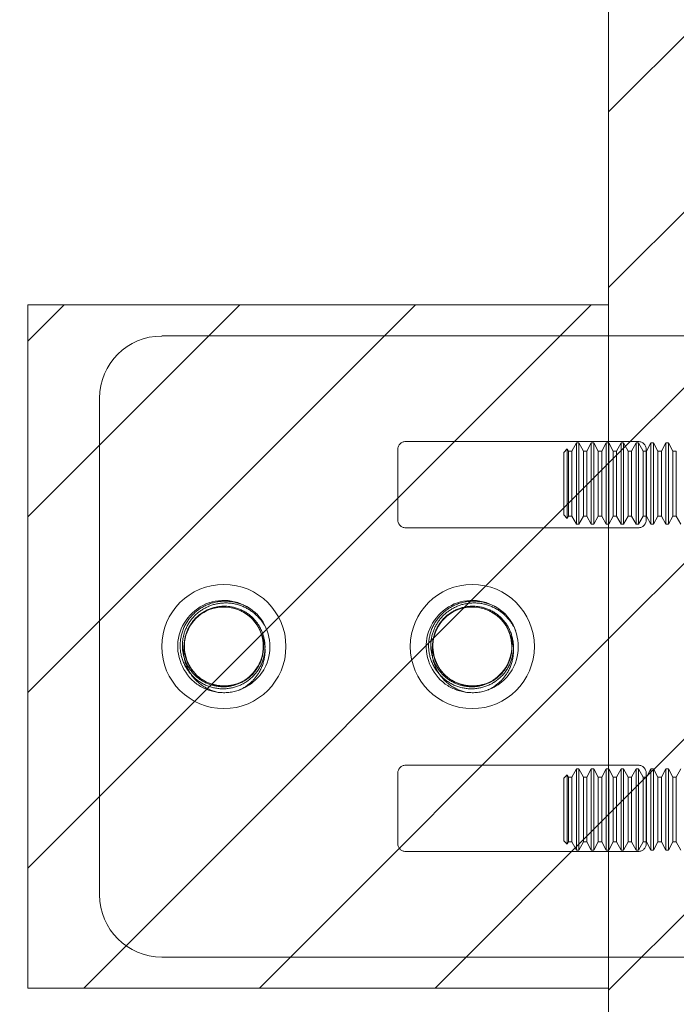
# Model space of a CAD drawing. Units: inches. Extents: x 14 to 151, y 6 to 91.
# Drawn here: x 19 to 21, y 49 to 51 of the extents above; entities that cross this region are included whole.
import ezdxf

# ---------------------------------------------------------------- set-up
doc = ezdxf.new("R2010")
doc.units = ezdxf.units.IN
doc.header["$LTSCALE"] = 9.090909
doc.header["$MEASUREMENT"] = 0
doc.linetypes.add('DASHED', pattern=[0.2067, 0.1654, -0.0413])
for name, color, linetype, lineweight in [('Hatch (ANSI)', 7, 'Continuous', 5), ('Hidden (ANSI)', 7, 'DASHED', 5), ('Sketch Geometry (ANSI)', 7, 'Continuous', 5)]:
    doc.layers.add(name, color=color, linetype=linetype, lineweight=lineweight)

msp = doc.modelspace()

# ---------------------------------------------------------------- hatches: boundary and pattern name
at = {"layer": 'Hatch (ANSI)'}
h = msp.add_hatch(dxfattribs=at)
h.set_pattern_fill('ANSI31', color=5, scale=1.81818, style=0)
h.paths.add_polyline_path([(20.5452, 66.105), (20.5452, 48.639), (13.9883, 48.639), (13.9883, 66.105)], flags=0)
h.paths.add_polyline_path([(20.9031, 66.463), (20.9031, 48.2811), (13.6304, 48.2811), (13.6304, 66.463)])
h = msp.add_hatch(dxfattribs=at)
h.set_pattern_fill('ANSI31', color=5, scale=1.81818, style=0)
h.paths.add_polyline_path([(20.5452, 50.7262), (19.4827, 50.7262), (19.4827, 49.4762), (20.5452, 49.4762)])

# ---------------------------------------------------------------- linework, layer by layer
at = {"layer": 'Hidden (ANSI)'}
for p, q in [((19.7277, 50.6694), (20.7854, 50.6694)), ((19.614, 50.5557), (19.614, 49.6466)), ((20.1737, 50.4762), (20.5998, 50.4762)), ((20.4782, 50.4587), (20.4864, 50.4739)), ((20.4864, 50.3248), (20.4864, 50.4739)), ((20.491, 50.4739), (20.4864, 50.4739)), ((20.491, 50.4739), (20.491, 50.3248)), ((20.4991, 50.4587), (20.491, 50.4739)), ((20.5055, 50.4587), (20.5136, 50.4739)), ((20.5136, 50.3248), (20.5136, 50.4739)), ((20.5182, 50.4739), (20.5136, 50.4739)), ((20.5182, 50.4739), (20.5182, 50.3248)), ((20.5264, 50.4587), (20.5182, 50.4739)), ((20.5328, 50.4587), (20.5409, 50.4739)), ((20.5409, 50.3248), (20.5409, 50.4739)), ((20.5455, 50.4739), (20.5409, 50.4739)), ((20.5455, 50.4739), (20.5455, 50.3248)), ((20.5537, 50.4587), (20.5455, 50.4739)), ((20.56, 50.4587), (20.5682, 50.4739)), ((20.5682, 50.3248), (20.5682, 50.4739)), ((20.5728, 50.4739), (20.5682, 50.4739)), ((20.5728, 50.4739), (20.5728, 50.3248)), ((20.5809, 50.4587), (20.5728, 50.4739)), ((20.5873, 50.4587), (20.5955, 50.4739)), ((20.5955, 50.3248), (20.5955, 50.4739)), ((20.6001, 50.4739), (20.5955, 50.4739)), ((20.6001, 50.4739), (20.6001, 50.3248)), ((20.6082, 50.4587), (20.6001, 50.4739)), ((20.6146, 50.4587), (20.6227, 50.4739)), ((20.6227, 50.3248), (20.6227, 50.4739)), ((20.6273, 50.4739), (20.6227, 50.4739)), ((20.6273, 50.4739), (20.6273, 50.3248)), ((20.6355, 50.4587), (20.6273, 50.4739)), ((20.6419, 50.4587), (20.65, 50.4739)), ((20.65, 50.3248), (20.65, 50.4739)), ((20.6546, 50.4739), (20.65, 50.4739)), ((20.6546, 50.4739), (20.6546, 50.3248)), ((20.6628, 50.4587), (20.6546, 50.4739)), ((20.1595, 50.3327), (20.1595, 50.462)), ((20.4631, 50.4565), (20.4695, 50.463)), ((20.4631, 50.4565), (20.4631, 50.3421)), ((20.4695, 50.3357), (20.4695, 50.463)), ((20.4718, 50.4587), (20.4695, 50.463)), ((20.4718, 50.34), (20.4718, 50.4587)), ((20.4718, 50.4587), (20.4782, 50.4587)), ((20.4782, 50.34), (20.4782, 50.4587)), ((20.4991, 50.34), (20.4991, 50.4587)), ((20.4991, 50.4587), (20.5055, 50.4587)), ((20.5055, 50.34), (20.5055, 50.4587)), ((20.5264, 50.34), (20.5264, 50.4587)), ((20.5264, 50.4587), (20.5328, 50.4587)), ((20.5328, 50.34), (20.5328, 50.4587)), ((20.5537, 50.34), (20.5537, 50.4587)), ((20.5537, 50.4587), (20.56, 50.4587)), ((20.56, 50.34), (20.56, 50.4587)), ((20.5809, 50.34), (20.5809, 50.4587)), ((20.5809, 50.4587), (20.5873, 50.4587)), ((20.5873, 50.34), (20.5873, 50.4587)), ((20.6082, 50.34), (20.6082, 50.4587)), ((20.6082, 50.4587), (20.6146, 50.4587)), ((20.614, 50.462), (20.614, 50.3327)), ((20.6146, 50.34), (20.6146, 50.4587)), ((20.6355, 50.34), (20.6355, 50.4587)), ((20.6355, 50.4587), (20.6419, 50.4587)), ((20.6419, 50.34), (20.6419, 50.4587)), ((20.6628, 50.34), (20.6628, 50.4587)), ((20.6628, 50.4587), (20.6691, 50.4587)), ((20.6691, 50.34), (20.6691, 50.4587)), ((20.4631, 50.3421), (20.4695, 50.3357)), ((20.4718, 50.34), (20.4695, 50.3357)), ((20.4718, 50.34), (20.4782, 50.34)), ((20.4782, 50.34), (20.4864, 50.3248)), ((20.4991, 50.34), (20.491, 50.3248)), ((20.4991, 50.34), (20.5055, 50.34)), ((20.5055, 50.34), (20.5136, 50.3248)), ((20.5264, 50.34), (20.5182, 50.3248)), ((20.5264, 50.34), (20.5328, 50.34)), ((20.5328, 50.34), (20.5409, 50.3248)), ((20.5537, 50.34), (20.5455, 50.3248)), ((20.5537, 50.34), (20.56, 50.34)), ((20.56, 50.34), (20.5682, 50.3248)), ((20.5809, 50.34), (20.5728, 50.3248)), ((20.5809, 50.34), (20.5873, 50.34)), ((20.5873, 50.34), (20.5955, 50.3248)), ((20.6082, 50.34), (20.6001, 50.3248)), ((20.6082, 50.34), (20.6146, 50.34)), ((20.6146, 50.34), (20.6227, 50.3248)), ((20.6355, 50.34), (20.6273, 50.3248)), ((20.6355, 50.34), (20.6419, 50.34)), ((20.6419, 50.34), (20.65, 50.3248)), ((20.6628, 50.34), (20.6546, 50.3248)), ((20.6628, 50.34), (20.6691, 50.34)), ((20.6691, 50.34), (20.6773, 50.3248)), ((20.491, 50.3248), (20.4864, 50.3248)), ((20.5182, 50.3248), (20.5136, 50.3248)), ((20.5455, 50.3248), (20.5409, 50.3248)), ((20.5728, 50.3248), (20.5682, 50.3248)), ((20.6001, 50.3248), (20.5955, 50.3248)), ((20.6273, 50.3248), (20.6227, 50.3248)), ((20.6546, 50.3248), (20.65, 50.3248)), ((20.5998, 50.3185), (20.1737, 50.3185)), ((20.1595, 49.8697), (20.1595, 49.7404)), ((20.5998, 49.8839), (20.1737, 49.8839)), ((20.4782, 49.8624), (20.4864, 49.8776)), ((20.4864, 49.7285), (20.4864, 49.8776)), ((20.491, 49.8776), (20.4864, 49.8776)), ((20.491, 49.8776), (20.491, 49.7285)), ((20.4991, 49.8624), (20.491, 49.8776)), ((20.5055, 49.8624), (20.5136, 49.8776)), ((20.5136, 49.7285), (20.5136, 49.8776)), ((20.5182, 49.8776), (20.5136, 49.8776)), ((20.5182, 49.8776), (20.5182, 49.7285)), ((20.5264, 49.8624), (20.5182, 49.8776)), ((20.5328, 49.8624), (20.5409, 49.8776)), ((20.5409, 49.7285), (20.5409, 49.8776)), ((20.5455, 49.8776), (20.5409, 49.8776)), ((20.5455, 49.8776), (20.5455, 49.7285)), ((20.5537, 49.8624), (20.5455, 49.8776)), ((20.56, 49.8624), (20.5682, 49.8776)), ((20.5682, 49.7285), (20.5682, 49.8776)), ((20.5728, 49.8776), (20.5682, 49.8776)), ((20.5728, 49.8776), (20.5728, 49.7285)), ((20.5809, 49.8624), (20.5728, 49.8776)), ((20.5873, 49.8624), (20.5955, 49.8776)), ((20.5955, 49.7285), (20.5955, 49.8776)), ((20.6001, 49.8776), (20.5955, 49.8776)), ((20.6001, 49.8776), (20.6001, 49.7285)), ((20.6082, 49.8624), (20.6001, 49.8776)), ((20.614, 49.7404), (20.614, 49.8697)), ((20.6146, 49.8624), (20.6227, 49.8776)), ((20.6227, 49.7285), (20.6227, 49.8776)), ((20.6273, 49.8776), (20.6227, 49.8776)), ((20.6273, 49.8776), (20.6273, 49.7285)), ((20.6355, 49.8624), (20.6273, 49.8776)), ((20.6419, 49.8624), (20.65, 49.8776)), ((20.65, 49.7285), (20.65, 49.8776)), ((20.6546, 49.8776), (20.65, 49.8776)), ((20.6546, 49.8776), (20.6546, 49.7285)), ((20.6628, 49.8624), (20.6546, 49.8776)), ((20.6691, 49.8624), (20.6773, 49.8776)), ((20.4631, 49.8602), (20.4695, 49.8667)), ((20.4631, 49.8602), (20.4631, 49.7459)), ((20.4695, 49.7394), (20.4695, 49.8667)), ((20.4718, 49.8624), (20.4695, 49.8667)), ((20.4718, 49.7437), (20.4718, 49.8624)), ((20.4718, 49.8624), (20.4782, 49.8624)), ((20.4782, 49.7437), (20.4782, 49.8624)), ((20.4991, 49.7437), (20.4991, 49.8624)), ((20.4991, 49.8624), (20.5055, 49.8624)), ((20.5055, 49.7437), (20.5055, 49.8624)), ((20.5264, 49.7437), (20.5264, 49.8624)), ((20.5264, 49.8624), (20.5328, 49.8624)), ((20.5328, 49.7437), (20.5328, 49.8624)), ((20.5537, 49.7437), (20.5537, 49.8624)), ((20.5537, 49.8624), (20.56, 49.8624)), ((20.56, 49.7437), (20.56, 49.8624)), ((20.5809, 49.7437), (20.5809, 49.8624)), ((20.5809, 49.8624), (20.5873, 49.8624)), ((20.5873, 49.7437), (20.5873, 49.8624)), ((20.6082, 49.7437), (20.6082, 49.8624)), ((20.6082, 49.8624), (20.6146, 49.8624)), ((20.6146, 49.7437), (20.6146, 49.8624)), ((20.6355, 49.7437), (20.6355, 49.8624)), ((20.6355, 49.8624), (20.6419, 49.8624)), ((20.6419, 49.7437), (20.6419, 49.8624)), ((20.6628, 49.7437), (20.6628, 49.8624)), ((20.6628, 49.8624), (20.6691, 49.8624)), ((20.6691, 49.7437), (20.6691, 49.8624)), ((20.4631, 49.7459), (20.4695, 49.7394)), ((20.4718, 49.7437), (20.4695, 49.7394)), ((20.4718, 49.7437), (20.4782, 49.7437)), ((20.4782, 49.7437), (20.4864, 49.7285)), ((20.4991, 49.7437), (20.491, 49.7285)), ((20.4991, 49.7437), (20.5055, 49.7437)), ((20.5055, 49.7437), (20.5136, 49.7285)), ((20.5264, 49.7437), (20.5182, 49.7285)), ((20.5264, 49.7437), (20.5328, 49.7437)), ((20.5328, 49.7437), (20.5409, 49.7285)), ((20.5537, 49.7437), (20.5455, 49.7285)), ((20.5537, 49.7437), (20.56, 49.7437)), ((20.56, 49.7437), (20.5682, 49.7285)), ((20.5809, 49.7437), (20.5728, 49.7285)), ((20.5809, 49.7437), (20.5873, 49.7437)), ((20.5873, 49.7437), (20.5955, 49.7285)), ((20.6082, 49.7437), (20.6001, 49.7285)), ((20.6082, 49.7437), (20.6146, 49.7437)), ((20.6146, 49.7437), (20.6227, 49.7285)), ((20.6355, 49.7437), (20.6273, 49.7285)), ((20.6355, 49.7437), (20.6419, 49.7437)), ((20.6419, 49.7437), (20.65, 49.7285)), ((20.6628, 49.7437), (20.6546, 49.7285)), ((20.6628, 49.7437), (20.6691, 49.7437)), ((20.6691, 49.7437), (20.6773, 49.7285)), ((20.1737, 49.7262), (20.5998, 49.7262)), ((20.491, 49.7285), (20.4864, 49.7285)), ((20.5182, 49.7285), (20.5136, 49.7285)), ((20.5455, 49.7285), (20.5409, 49.7285)), ((20.5728, 49.7285), (20.5682, 49.7285)), ((20.6001, 49.7285), (20.5955, 49.7285)), ((20.6273, 49.7285), (20.6227, 49.7285)), ((20.6546, 49.7285), (20.65, 49.7285)), ((19.7277, 49.533), (20.7854, 49.533))]:
    msp.add_line(p, q, dxfattribs=at)
for centre in [(19.8413, 50.1012), (20.2959, 50.1012)]:
    msp.add_circle(centre, 0.1136, dxfattribs=at)
for centre, radius, start, end in [((19.7277, 50.5557), 0.1136, 90, 180), ((20.1737, 50.462), 0.0142, 90, 180), ((20.5998, 50.462), 0.0142, 0, 90), ((20.1737, 50.3327), 0.0142, 180, 270), ((20.5998, 50.3327), 0.0142, 270, 0), ((19.8413, 50.1012), 0.0723, 19.4696, 173.2863), ((20.2959, 50.1012), 0.0723, 19.4696, 173.2863), ((19.8413, 50.1012), 0.0845, 263.0758, 289.6801), ((20.2959, 50.1012), 0.0845, 263.0758, 289.6801), ((20.1737, 49.8697), 0.0142, 90, 180), ((20.5998, 49.8697), 0.0142, 0, 90), ((20.1737, 49.7404), 0.0142, 180, 270), ((20.5998, 49.7404), 0.0142, 270, 0), ((19.7277, 49.6466), 0.1136, 180, 270)]:
    msp.add_arc(centre, radius, start, end, dxfattribs=at)
for points, knots in [([(19.8697, 50.0218), (19.8907, 50.0295), (19.9088, 50.0455), (19.9182, 50.066), (19.9314, 50.0949), (19.9265, 50.1313), (19.906, 50.1557), (19.8855, 50.18), (19.8505, 50.1911), (19.8197, 50.1829), (19.7889, 50.1748), (19.764, 50.1478), (19.7582, 50.1165), (19.7524, 50.0852), (19.7661, 50.0512), (19.7919, 50.0326), (19.8034, 50.0243), (19.8171, 50.019), (19.8311, 50.0173)], [30.188613, 30.188613, 30.188613, 30.188613, 30.986563, 30.986563, 30.986563, 32.116026, 32.116026, 32.116026, 33.245488, 33.245488, 33.245488, 34.374951, 34.374951, 34.374951, 35.504414, 35.504414, 35.504414, 36.007465, 36.007465, 36.007465, 36.007465]), ([(19.8994, 50.1626), (19.8911, 50.1701), (19.8814, 50.1758), (19.8604, 50.1831), (19.8494, 50.1846), (19.8274, 50.1833), (19.8167, 50.1805), (19.7971, 50.1709), (19.7885, 50.1642), (19.7742, 50.1479), (19.7689, 50.1385), (19.7621, 50.1181), (19.7608, 50.1074), (19.7624, 50.0862), (19.7653, 50.0759), (19.775, 50.0572), (19.7816, 50.0489), (19.7977, 50.0354), (19.8069, 50.0304), (19.8268, 50.0242), (19.8372, 50.0232), (19.8578, 50.0252), (19.8677, 50.0283), (19.8858, 50.0381), (19.8937, 50.0447), (19.9064, 50.0607), (19.9111, 50.0699), (19.9165, 50.0893), (19.9173, 50.0994), (19.9148, 50.1193), (19.9116, 50.1288), (19.9017, 50.146), (19.8952, 50.1536), (19.8795, 50.1656), (19.8705, 50.17), (19.8515, 50.175), (19.8416, 50.1756), (19.8223, 50.1728), (19.8129, 50.1696), (19.7962, 50.1597), (19.7889, 50.1531), (19.7773, 50.1375), (19.7731, 50.1287), (19.7684, 50.1099), (19.768, 50.1001), (19.7709, 50.081), (19.7743, 50.0719), (19.7843, 50.0554), (19.7909, 50.0483), (19.8066, 50.037), (19.8154, 50.033), (19.8298, 50.0296), (19.835, 50.029), (19.8455, 50.0288), (19.8507, 50.0293), (19.8559, 50.0304)], [0, 0, 0, 0, 0.093641, 0.093641, 0.186413, 0.186413, 0.27835, 0.27835, 0.36949, 0.36949, 0.459868, 0.459868, 0.549521, 0.549521, 0.638489, 0.638489, 0.726809, 0.726809, 0.814522, 0.814522, 0.90167, 0.90167, 0.988295, 0.988295, 1.074442, 1.074442, 1.16016, 1.16016, 1.244475, 1.244475, 1.328303, 1.328303, 1.411677, 1.411677, 1.494631, 1.494631, 1.577202, 1.577202, 1.659426, 1.659426, 1.741341, 1.741341, 1.822987, 1.822987, 1.904412, 1.904412, 1.985672, 1.985672, 2.066836, 2.066836, 2.147969, 2.147969, 2.191699, 2.191699, 2.236192, 2.236192, 2.236192, 2.236192]), ([(19.8595, 50.1711), (19.8686, 50.1688), (19.8771, 50.1647), (19.892, 50.1535), (19.8983, 50.1467), (19.9079, 50.1311), (19.9111, 50.1226), (19.9143, 50.1048), (19.9142, 50.0957), (19.9108, 50.0781), (19.9075, 50.0697), (19.8981, 50.0545), (19.892, 50.0479), (19.8776, 50.037), (19.8695, 50.033), (19.8522, 50.0279), (19.8431, 50.027), (19.825, 50.0286), (19.8161, 50.031), (19.7997, 50.039), (19.7922, 50.0444), (19.7796, 50.0579), (19.7745, 50.0658), (19.7675, 50.083), (19.7656, 50.0923), (19.7653, 50.1111), (19.7669, 50.1205), (19.7734, 50.1383), (19.7783, 50.1466), (19.7909, 50.1611), (19.7985, 50.1671), (19.8157, 50.1762), (19.8252, 50.1792), (19.8447, 50.1815), (19.8547, 50.1809), (19.8741, 50.176), (19.8833, 50.1718), (19.8983, 50.1613), (19.9043, 50.1556), (19.914, 50.1433), (19.9178, 50.1369), (19.9208, 50.1301)], [0, 0, 0, 0, 0.079033, 0.079033, 0.15637, 0.15637, 0.232468, 0.232468, 0.30788, 0.30788, 0.383066, 0.383066, 0.458346, 0.458346, 0.533927, 0.533927, 0.609945, 0.609945, 0.686492, 0.686492, 0.763641, 0.763641, 0.841456, 0.841456, 0.919996, 0.919996, 0.999326, 0.999326, 1.079514, 1.079514, 1.160637, 1.160637, 1.24278, 1.24278, 1.326038, 1.326038, 1.41052, 1.41052, 1.479442, 1.479442, 1.541811, 1.541811, 1.541811, 1.541811]), ([(20.3242, 50.0218), (20.3453, 50.0295), (20.3634, 50.0455), (20.3727, 50.066), (20.386, 50.0949), (20.381, 50.1313), (20.3605, 50.1557), (20.34, 50.18), (20.305, 50.1911), (20.2742, 50.1829), (20.2435, 50.1748), (20.2185, 50.1478), (20.2127, 50.1165), (20.2069, 50.0852), (20.2206, 50.0512), (20.2465, 50.0326), (20.258, 50.0243), (20.2716, 50.019), (20.2857, 50.0173)], [30.188613, 30.188613, 30.188613, 30.188613, 30.986563, 30.986563, 30.986563, 32.116026, 32.116026, 32.116026, 33.245488, 33.245488, 33.245488, 34.374951, 34.374951, 34.374951, 35.504414, 35.504414, 35.504414, 36.007465, 36.007465, 36.007465, 36.007465]), ([(20.354, 50.1626), (20.3457, 50.1701), (20.336, 50.1758), (20.315, 50.1831), (20.3039, 50.1846), (20.282, 50.1833), (20.2713, 50.1805), (20.2517, 50.1709), (20.243, 50.1642), (20.2288, 50.1479), (20.2234, 50.1385), (20.2167, 50.1181), (20.2153, 50.1074), (20.217, 50.0862), (20.2199, 50.0759), (20.2295, 50.0572), (20.2362, 50.0489), (20.2522, 50.0354), (20.2615, 50.0304), (20.2813, 50.0242), (20.2917, 50.0232), (20.3123, 50.0252), (20.3223, 50.0283), (20.3403, 50.0381), (20.3482, 50.0447), (20.361, 50.0607), (20.3656, 50.0699), (20.3711, 50.0893), (20.3718, 50.0994), (20.3694, 50.1193), (20.3662, 50.1288), (20.3563, 50.146), (20.3497, 50.1536), (20.334, 50.1656), (20.3251, 50.17), (20.3061, 50.175), (20.2962, 50.1756), (20.2768, 50.1728), (20.2675, 50.1696), (20.2507, 50.1597), (20.2434, 50.1531), (20.2318, 50.1375), (20.2277, 50.1287), (20.223, 50.1099), (20.2225, 50.1001), (20.2255, 50.081), (20.2288, 50.0719), (20.2389, 50.0554), (20.2455, 50.0483), (20.2611, 50.037), (20.27, 50.033), (20.2844, 50.0296), (20.2895, 50.029), (20.3, 50.0288), (20.3053, 50.0293), (20.3105, 50.0304)], [0, 0, 0, 0, 0.093641, 0.093641, 0.186413, 0.186413, 0.27835, 0.27835, 0.36949, 0.36949, 0.459868, 0.459868, 0.549521, 0.549521, 0.638489, 0.638489, 0.726809, 0.726809, 0.814522, 0.814522, 0.90167, 0.90167, 0.988295, 0.988295, 1.074442, 1.074442, 1.16016, 1.16016, 1.244475, 1.244475, 1.328303, 1.328303, 1.411677, 1.411677, 1.494631, 1.494631, 1.577202, 1.577202, 1.659426, 1.659426, 1.741341, 1.741341, 1.822987, 1.822987, 1.904412, 1.904412, 1.985672, 1.985672, 2.066836, 2.066836, 2.147969, 2.147969, 2.191699, 2.191699, 2.236192, 2.236192, 2.236192, 2.236192]), ([(20.314, 50.1711), (20.3231, 50.1688), (20.3317, 50.1647), (20.3466, 50.1535), (20.3529, 50.1467), (20.3624, 50.1311), (20.3657, 50.1226), (20.3688, 50.1048), (20.3688, 50.0957), (20.3654, 50.0781), (20.3621, 50.0697), (20.3526, 50.0545), (20.3465, 50.0479), (20.3322, 50.037), (20.3241, 50.033), (20.3067, 50.0279), (20.2977, 50.027), (20.2795, 50.0286), (20.2707, 50.031), (20.2542, 50.039), (20.2467, 50.0444), (20.2341, 50.0579), (20.2291, 50.0658), (20.2221, 50.083), (20.2202, 50.0923), (20.2198, 50.1111), (20.2214, 50.1205), (20.2279, 50.1383), (20.2328, 50.1466), (20.2454, 50.1611), (20.2531, 50.1671), (20.2703, 50.1762), (20.2797, 50.1792), (20.2993, 50.1815), (20.3093, 50.1809), (20.3286, 50.176), (20.3379, 50.1718), (20.3529, 50.1613), (20.3588, 50.1556), (20.3685, 50.1433), (20.3724, 50.1369), (20.3753, 50.1301)], [0, 0, 0, 0, 0.079033, 0.079033, 0.15637, 0.15637, 0.232468, 0.232468, 0.30788, 0.30788, 0.383066, 0.383066, 0.458346, 0.458346, 0.533927, 0.533927, 0.609945, 0.609945, 0.686492, 0.686492, 0.763641, 0.763641, 0.841456, 0.841456, 0.919996, 0.919996, 0.999326, 0.999326, 1.079514, 1.079514, 1.160637, 1.160637, 1.24278, 1.24278, 1.326038, 1.326038, 1.41052, 1.41052, 1.479442, 1.479442, 1.541811, 1.541811, 1.541811, 1.541811]), ([(19.7696, 50.1096), (19.7668, 50.0841), (19.7785, 50.0571), (19.7995, 50.0422), (19.8226, 50.0259), (19.8556, 50.0249), (19.8796, 50.0399), (19.9036, 50.0548), (19.9172, 50.0849), (19.9126, 50.1128), (19.912, 50.1171), (19.9109, 50.1212), (19.9095, 50.1253)], [34.440343, 34.440343, 34.440343, 34.440343, 35.5116, 35.5116, 35.5116, 36.686229, 36.686229, 36.686229, 37.860858, 37.860858, 37.860858, 38.038921, 38.038921, 38.038921, 38.038921]), ([(19.9095, 50.1253), (19.9115, 50.121), (19.9131, 50.1165), (19.9168, 50.1025), (19.9173, 50.0926), (19.9145, 50.0729), (19.9112, 50.0633), (19.9019, 50.0474), (19.8968, 50.041), (19.8845, 50.0298), (19.8774, 50.0251), (19.8698, 50.0216)], [0.2534089, 0.2534089, 0.2534089, 0.2534089, 0.2932129, 0.2932129, 0.3745881, 0.3745881, 0.4591894, 0.4591894, 0.5274288, 0.5274288, 0.5976107, 0.5976107, 0.5976107, 0.5976107]), ([(20.2241, 50.1096), (20.2213, 50.0841), (20.233, 50.0571), (20.2541, 50.0422), (20.2771, 50.0259), (20.3101, 50.0249), (20.3341, 50.0399), (20.3581, 50.0548), (20.3718, 50.0849), (20.3672, 50.1128), (20.3665, 50.1171), (20.3654, 50.1212), (20.364, 50.1253)], [34.440343, 34.440343, 34.440343, 34.440343, 35.5116, 35.5116, 35.5116, 36.686229, 36.686229, 36.686229, 37.860858, 37.860858, 37.860858, 38.038921, 38.038921, 38.038921, 38.038921]), ([(20.364, 50.1253), (20.3661, 50.121), (20.3677, 50.1165), (20.3713, 50.1025), (20.3718, 50.0926), (20.3691, 50.0729), (20.3657, 50.0633), (20.3565, 50.0474), (20.3513, 50.041), (20.339, 50.0298), (20.332, 50.0251), (20.3243, 50.0216)], [0.2534089, 0.2534089, 0.2534089, 0.2534089, 0.2932129, 0.2932129, 0.3745881, 0.3745881, 0.4591894, 0.4591894, 0.5274288, 0.5274288, 0.5976107, 0.5976107, 0.5976107, 0.5976107]), ([(19.8311, 50.0173), (19.8206, 50.0195), (19.8106, 50.0238), (19.7932, 50.0358), (19.7858, 50.0433), (19.7747, 50.0603), (19.7709, 50.0696), (19.7672, 50.0888), (19.7673, 50.0985), (19.7693, 50.1085), (19.7694, 50.1091), (19.7695, 50.1096)], [0, 0, 0, 0, 0.0903021, 0.0903021, 0.1773606, 0.1773606, 0.2611743, 0.2611743, 0.3417421, 0.3417421, 0.3466762, 0.3466762, 0.3466762, 0.3466762]), ([(20.2857, 50.0173), (20.2751, 50.0195), (20.2651, 50.0238), (20.2477, 50.0358), (20.2404, 50.0433), (20.2293, 50.0603), (20.2255, 50.0696), (20.2218, 50.0888), (20.2218, 50.0985), (20.2238, 50.1085), (20.224, 50.1091), (20.2241, 50.1096)], [0, 0, 0, 0, 0.0903021, 0.0903021, 0.1773606, 0.1773606, 0.2611743, 0.2611743, 0.3417421, 0.3417421, 0.3466762, 0.3466762, 0.3466762, 0.3466762])]:
    msp.add_open_spline(points, degree=3, knots=knots, dxfattribs=at)
at = {"layer": 'Sketch Geometry (ANSI)', "color": 5}
for p, q in [((20.5452, 66.105), (20.5452, 48.639)), ((20.5452, 50.7262), (19.4827, 50.7262)), ((19.4827, 50.7262), (19.4827, 49.4762)), ((20.5452, 49.4762), (20.5452, 50.7262)), ((19.4827, 49.4762), (20.5452, 49.4762))]:
    msp.add_line(p, q, dxfattribs=at)

doc.saveas('drawing.dxf')
